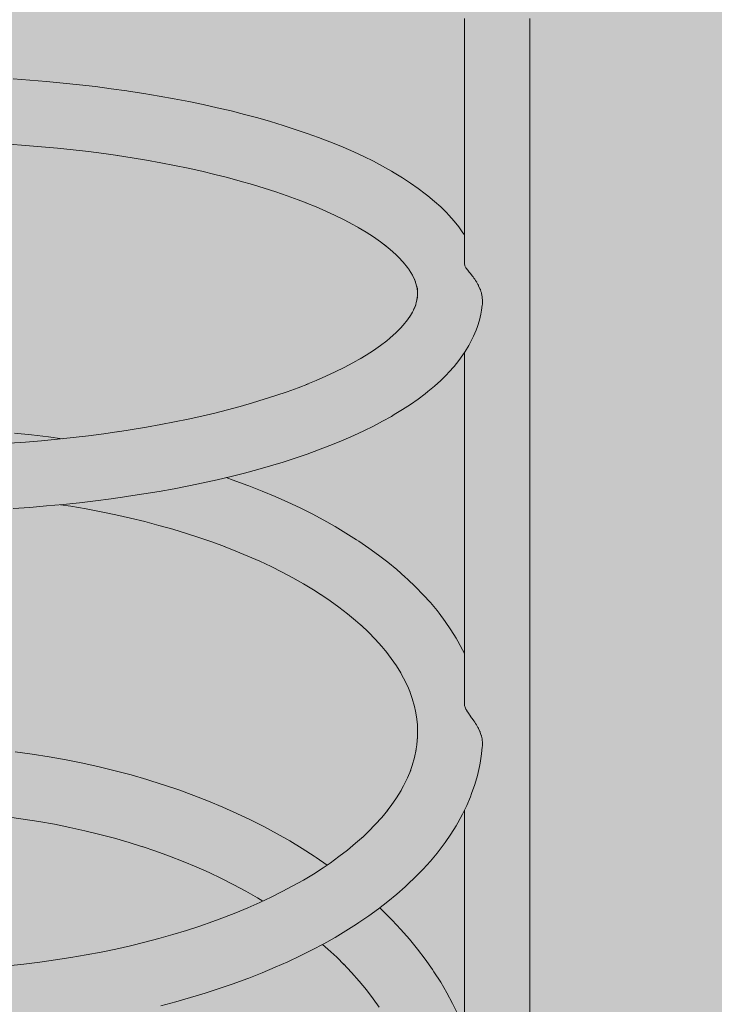
# Model space of a CAD drawing. Units: inches. Extents: x 514 to 662, y 349 to 504.
# Drawn here: x 552 to 556, y 419 to 423 of the extents above; entities that cross this region are included whole.
import ezdxf

# ---------------------------------------------------------------- set-up
doc = ezdxf.new("R2010")
doc.units = ezdxf.units.IN
doc.header["$MEASUREMENT"] = 0
doc.layers.add('_U+0421_U+043B_U+043E_U+0439 1', color=7, linetype='Continuous')

# ---------------------------------------------------------------- blocks, each defined once
blk = doc.blocks.new('block 64')
at = {"layer": '_U+0421_U+043B_U+043E_U+0439 1', "color": 250, "lineweight": 5, "true_color": 0x231f20}
for points in [[(554.4176, 423.2382), (554.4176, 423.3546)], [(554.7326, 423.2382), (554.7326, 423.3546)], [(554.4176, 423.1221), (554.4176, 423.2382)], [(554.7326, 423.1221), (554.7326, 423.2382)], [(554.4176, 423.0063), (554.4176, 423.1221)], [(554.7326, 423.0063), (554.7326, 423.1221)], [(554.4176, 422.8907), (554.4176, 423.0063)], [(554.7326, 422.8907), (554.7326, 423.0063)], [(554.4176, 422.7755), (554.4176, 422.8907)], [(554.7326, 422.7755), (554.7326, 422.8907)], [(554.4176, 422.6606), (554.4176, 422.7755)], [(554.7326, 422.6606), (554.7326, 422.7755)], [(554.4176, 422.5461), (554.4176, 422.6606)], [(554.7326, 422.5461), (554.7326, 422.6606)], [(554.4176, 422.4319), (554.4176, 422.5461)], [(554.7326, 422.4319), (554.7326, 422.5461)], [(554.4176, 422.318), (554.4176, 422.4319)], [(554.7326, 422.318), (554.7326, 422.4319)], [(554.4176, 422.2046), (554.4176, 422.318)], [(554.7326, 422.2046), (554.7326, 422.318)], [(554.4176, 422.1697), (554.4176, 422.2046)], [(554.7326, 422.0914), (554.7326, 422.2046)], [(554.4191, 422.1648), (554.4176, 422.1697)], [(554.4193, 422.1644), (554.4191, 422.1648)], [(554.4193, 422.1644), (554.42, 422.1619)], [(554.4217, 422.1589), (554.42, 422.1619)], [(554.4233, 422.1558), (554.4217, 422.1589)], [(554.4233, 422.1558), (554.425, 422.1527)], [(554.429, 422.147), (554.425, 422.1527)], [(554.4295, 422.1462), (554.429, 422.147)], [(554.4295, 422.1462), (554.4323, 422.1424)], [(554.4335, 422.141), (554.4323, 422.1424)], [(554.4378, 422.1353), (554.4335, 422.141)], [(554.4378, 422.1353), (554.4407, 422.1314)], [(554.4407, 422.1314), (554.4418, 422.1299)], [(554.4478, 422.1229), (554.4418, 422.1299)], [(554.4478, 422.1229), (554.4491, 422.1214)], [(554.4491, 422.1213), (554.4529, 422.1162)], [(554.4529, 422.1162), (554.4535, 422.1153)], [(554.4592, 422.1081), (554.4535, 422.1153)], [(554.4592, 422.1081), (554.4633, 422.1029)], [(554.4633, 422.1028), (554.4648, 422.1006)], [(554.4648, 422.1006), (554.467, 422.0971)], [(554.4716, 422.0905), (554.467, 422.0971)], [(554.4716, 422.0905), (554.4757, 422.0845)], [(554.4757, 422.0845), (554.4758, 422.0843)], [(554.4758, 422.0843), (554.4771, 422.0822)], [(554.7326, 421.9787), (554.7326, 422.0914)], [(554.4771, 422.0821), (554.4823, 422.0725)], [(554.4846, 422.0685), (554.4823, 422.0725)], [(554.4846, 422.0685), (554.4853, 422.0673)], [(554.4853, 422.0673), (554.486, 422.066)], [(554.486, 422.066), (554.4925, 422.0511)], [(554.4931, 422.0497), (554.4925, 422.0511)], [(554.4942, 422.0473), (554.4931, 422.0497)], [(554.4972, 422.0376), (554.4942, 422.0473)], [(554.4972, 422.0376), (554.4991, 422.0316)], [(554.4991, 422.0314), (554.4991, 422.0316)], [(554.5001, 422.0282), (554.4991, 422.0314)], [(554.5031, 422.0129), (554.5001, 422.0282)], [(554.5038, 422.0093), (554.5031, 422.0129)], [(554.5047, 421.9942), (554.5038, 422.0093)], [(554.504, 421.9757), (554.505, 421.9904)], [(554.505, 421.9904), (554.5047, 421.9942)], [(554.5037, 421.9719), (554.504, 421.9757)], [(554.7326, 421.8664), (554.7326, 421.9787)], [(554.7326, 421.7544), (554.7326, 421.8664)], [(554.7326, 421.6429), (554.7326, 421.7544)], [(554.4176, 421.6429), (554.4176, 421.7441)], [(554.4176, 421.5317), (554.4176, 421.6429)], [(554.7326, 421.5317), (554.7326, 421.6429)], [(554.4176, 421.421), (554.4176, 421.5317)], [(554.7326, 421.421), (554.7326, 421.5317)], [(554.4176, 421.3108), (554.4176, 421.421)], [(554.7326, 421.3108), (554.7326, 421.421)], [(554.4176, 421.201), (554.4176, 421.3108)], [(554.7326, 421.201), (554.7326, 421.3108)], [(554.4176, 421.0916), (554.4176, 421.201)], [(554.7326, 421.0916), (554.7326, 421.201)], [(554.4176, 420.9827), (554.4176, 421.0916)], [(554.7326, 420.9827), (554.7326, 421.0916)], [(554.4176, 420.8743), (554.4176, 420.9827)], [(554.7326, 420.8743), (554.7326, 420.9827)], [(554.4176, 420.7663), (554.4176, 420.8743)], [(554.7326, 420.7663), (554.7326, 420.8743)], [(554.4176, 420.6589), (554.4176, 420.7663)], [(554.7326, 420.6589), (554.7326, 420.7663)], [(554.4176, 420.5519), (554.4176, 420.6589)], [(554.7326, 420.5519), (554.7326, 420.6589)], [(554.4176, 420.4455), (554.4176, 420.5519)], [(554.7326, 420.4455), (554.7326, 420.5519)], [(554.4176, 420.3396), (554.4176, 420.4455)], [(554.7326, 420.3396), (554.7326, 420.4455)], [(554.4176, 420.2342), (554.4176, 420.3396)], [(554.7326, 420.2342), (554.7326, 420.3396)], [(554.4176, 420.1293), (554.4176, 420.2342)], [(554.7326, 420.1293), (554.7326, 420.2342)], [(554.4176, 420.0473), (554.4176, 420.1293)], [(554.7326, 420.025), (554.7326, 420.1293)], [(554.4181, 420.045), (554.4176, 420.0473)], [(554.4181, 420.045), (554.4186, 420.0426)], [(554.4186, 420.0426), (554.42, 420.0365)], [(554.421, 420.0341), (554.42, 420.0365)], [(554.421, 420.0341), (554.425, 420.0244)], [(554.4263, 420.0221), (554.425, 420.0244)], [(554.4263, 420.0221), (554.4281, 420.0189)], [(554.4281, 420.0189), (554.4323, 420.0116)], [(554.4334, 420.01), (554.4323, 420.0116)], [(554.4336, 420.0096), (554.4334, 420.01)], [(554.4336, 420.0096), (554.4398, 420)], [(554.4398, 420), (554.4418, 419.9969)], [(554.4428, 419.9956), (554.4418, 419.9969)], [(554.4428, 419.9956), (554.449, 419.9873)], [(554.7326, 419.9213), (554.7326, 420.025)], [(554.449, 419.9873), (554.452, 419.9827)], [(554.452, 419.9827), (554.4535, 419.9805)], [(554.4536, 419.9803), (554.4535, 419.9805)], [(554.4536, 419.9803), (554.4548, 419.9787)], [(554.4632, 419.9673), (554.4548, 419.9786)], [(554.464, 419.966), (554.4632, 419.9673)], [(554.4658, 419.9632), (554.464, 419.966)], [(554.4658, 419.9632), (554.467, 419.9612)], [(554.4707, 419.9557), (554.467, 419.9612)], [(554.4751, 419.9493), (554.4707, 419.9557)], [(554.4755, 419.9486), (554.4751, 419.9493)], [(554.4787, 419.9427), (554.4755, 419.9486)], [(554.4787, 419.9427), (554.4823, 419.9362)], [(554.4846, 419.9323), (554.4823, 419.9362)], [(554.4858, 419.9303), (554.4846, 419.9323)], [(554.4918, 419.9171), (554.4858, 419.9303)], [(554.4918, 419.9171), (554.4926, 419.9153)], [(554.4926, 419.9153), (554.494, 419.9122)], [(554.494, 419.9122), (554.4987, 419.8979)], [(554.7326, 419.8183), (554.7326, 419.9213)], [(554.4987, 419.8979), (554.4991, 419.8968)], [(554.5, 419.8941), (554.4991, 419.8968)], [(554.5028, 419.8805), (554.5, 419.8941)], [(554.5032, 419.8787), (554.5028, 419.8805)], [(554.5032, 419.8787), (554.5036, 419.8765)], [(554.5036, 419.8765), (554.5046, 419.8632)], [(554.5045, 419.8543), (554.5039, 419.8462)], [(554.5048, 419.8591), (554.5045, 419.8543)], [(554.5046, 419.8632), (554.5048, 419.8592)], [(554.5039, 419.8462), (554.5036, 419.8424)], [(554.7326, 419.7161), (554.7326, 419.8183)], [(554.7326, 419.6145), (554.7326, 419.7161)], [(554.7326, 419.5137), (554.7326, 419.6145)], [(554.4176, 419.5137), (554.4176, 419.5367)], [(554.4176, 419.4136), (554.4176, 419.5137)], [(554.7326, 419.4136), (554.7326, 419.5137)], [(554.4176, 419.3143), (554.4176, 419.4136)], [(554.7326, 419.3143), (554.7326, 419.4136)], [(554.4176, 419.2157), (554.4176, 419.3143)], [(554.7326, 419.2157), (554.7326, 419.3143)], [(554.4176, 419.1179), (554.4176, 419.2157)], [(554.7326, 419.1179), (554.7326, 419.2157)], [(554.4176, 419.0208), (554.4176, 419.1179)], [(554.7326, 419.0208), (554.7326, 419.1179)], [(554.4176, 418.9245), (554.4176, 419.0208)], [(554.7326, 418.9245), (554.7326, 419.0208)], [(554.4176, 418.829), (554.4176, 418.9245)], [(554.7326, 418.829), (554.7326, 418.9245)], [(554.4176, 418.7343), (554.4176, 418.829)], [(554.7326, 418.7343), (554.7326, 418.829)], [(554.4176, 418.6403), (554.4176, 418.7343)], [(554.7326, 418.6403), (554.7326, 418.7343)], [(554.4176, 418.5472), (554.4176, 418.6403)], [(554.7326, 418.5472), (554.7326, 418.6403)]]:
    blk.add_lwpolyline(points, dxfattribs=at)
blk = doc.blocks.new('block 114')
at = {"layer": '_U+0421_U+043B_U+043E_U+0439 1', "color": 250, "lineweight": 5, "true_color": 0x231f20}
for points in [[(552.2496, 419.8179), (552.3326, 419.8068)], [(552.3326, 419.8068), (552.4148, 419.794)], [(552.4148, 419.794), (552.4959, 419.7796)], [(552.4959, 419.7796), (552.576, 419.7637)], [(552.576, 419.7637), (552.655, 419.7463)], [(552.655, 419.7463), (552.733, 419.7273)], [(552.733, 419.7273), (552.8097, 419.7069)], [(552.8097, 419.7069), (552.8853, 419.685)], [(552.8853, 419.685), (552.9596, 419.6616)], [(552.9661, 419.6595), (552.9596, 419.6616)], [(552.9661, 419.6595), (553.0395, 419.6347)], [(553.0395, 419.6347), (553.1116, 419.6085)], [(553.1116, 419.6085), (553.1823, 419.5809)], [(553.1823, 419.5809), (553.2516, 419.552)], [(553.2516, 419.552), (553.3194, 419.5218)], [(553.3194, 419.5218), (553.3857, 419.4904)], [(552.2115, 419.5046), (552.2884, 419.4943)], [(552.2884, 419.4943), (552.3644, 419.4824)], [(552.3644, 419.4824), (552.4395, 419.4691)], [(553.3857, 419.4904), (553.4504, 419.4577)], [(552.4395, 419.4691), (552.5136, 419.4544)], [(552.5136, 419.4544), (552.5867, 419.4382)], [(552.5867, 419.4382), (552.6588, 419.4207)], [(553.4504, 419.4577), (553.5136, 419.4238)], [(552.6588, 419.4207), (552.7299, 419.4018)], [(552.7299, 419.4018), (552.7998, 419.3815)], [(552.7998, 419.3815), (552.8644, 419.3612)], [(553.5136, 419.4238), (553.5751, 419.3887)], [(553.5751, 419.3887), (553.6349, 419.3525)], [(552.862, 419.362), (552.9292, 419.3393)], [(552.9292, 419.3393), (552.9952, 419.3153)], [(553.6349, 419.3525), (553.6931, 419.3151)], [(552.9952, 419.3153), (553.06, 419.2901)], [(553.06, 419.2901), (553.1234, 419.2636)], [(553.7021, 419.3091), (553.6931, 419.3151)], [(553.7021, 419.3091), (553.7554, 419.2728)], [(553.1234, 419.2636), (553.1855, 419.236)], [(553.1855, 419.236), (553.2462, 419.2071)], [(553.2462, 419.2071), (553.3056, 419.1772)], [(553.3056, 419.1772), (553.3634, 419.1461)], [(553.3634, 419.1461), (553.4198, 419.114)], [(553.4198, 419.114), (553.4449, 419.0988)], [(554.0089, 419.0662), (554.014, 419.0615)], [(554.014, 419.0615), (554.0591, 419.0168)], [(554.0681, 419.0076), (554.0591, 419.0168)], [(554.0681, 419.0076), (554.1114, 418.9618)], [(554.1114, 418.9618), (554.1525, 418.9151)], [(554.1525, 418.9151), (554.1915, 418.8675)], [(553.733, 418.8903), (553.759, 418.8677)], [(553.759, 418.8677), (553.8018, 418.8279)], [(554.1915, 418.8675), (554.2283, 418.819)], [(553.8018, 418.8279), (553.8378, 418.7923)], [(554.2283, 418.819), (554.2628, 418.7698)], [(553.8338, 418.7966), (553.8727, 418.7553)], [(554.2705, 418.7582), (554.2628, 418.7698)], [(553.8727, 418.7553), (553.9097, 418.7133)], [(554.2705, 418.7582), (554.3029, 418.708)], [(553.9097, 418.7133), (553.9447, 418.6705)], [(553.9447, 418.6705), (553.9778, 418.627)], [(554.3029, 418.708), (554.3329, 418.6571)], [(553.9778, 418.627), (554.0054, 418.5876)], [(554.3329, 418.6571), (554.3605, 418.6054)], [(554.3605, 418.6054), (554.3857, 418.553)]]:
    blk.add_lwpolyline(points, dxfattribs=at)
blk = doc.blocks.new('block 145')
at = {"layer": '_U+0421_U+043B_U+043E_U+0439 1', "color": 250, "lineweight": 5, "true_color": 0x231f20}
for points in [[(552.2465, 421.3555), (552.3291, 421.3469)], [(552.3291, 421.3469), (552.4108, 421.337)], [(552.4108, 421.337), (552.4765, 421.328)], [(553.2676, 421.1406), (553.3016, 421.1288)], [(553.3016, 421.1288), (553.3672, 421.1046)], [(553.3769, 421.1009), (553.3672, 421.1046)], [(553.3769, 421.1009), (553.4413, 421.0756)], [(553.4413, 421.0756), (553.5041, 421.0494)], [(553.5041, 421.0494), (553.5653, 421.0222)], [(552.468, 421.0102), (552.5186, 421.0024)], [(552.5186, 421.0024), (552.5922, 420.9897)], [(553.5653, 421.0222), (553.6249, 420.9942)], [(553.6249, 420.9942), (553.6827, 420.9653)], [(552.5922, 420.9897), (552.6647, 420.976)], [(552.6647, 420.976), (552.7362, 420.9612)], [(552.7362, 420.9612), (552.8066, 420.9453)], [(552.8066, 420.9453), (552.8758, 420.9284)], [(553.6827, 420.9653), (553.7388, 420.9355)], [(552.8758, 420.9284), (552.9438, 420.9105)], [(552.9438, 420.9105), (553.0106, 420.8916)], [(553.7388, 420.9355), (553.7931, 420.9049)], [(553.7931, 420.9049), (553.8455, 420.8735)], [(553.0106, 420.8916), (553.0762, 420.8717)], [(553.0762, 420.8717), (553.1404, 420.8509)], [(553.1404, 420.8509), (553.2032, 420.8291)], [(553.8455, 420.8735), (553.8961, 420.8413)], [(553.2032, 420.8291), (553.2604, 420.808)], [(553.255, 420.8102), (553.3147, 420.7867)], [(553.9076, 420.8339), (553.8961, 420.8413)], [(553.9076, 420.8339), (553.9565, 420.8008)], [(553.3147, 420.7867), (553.3729, 420.7624)], [(553.3729, 420.7624), (553.4296, 420.7373)], [(553.9565, 420.8008), (554.0035, 420.7669)], [(554.0035, 420.7669), (554.0484, 420.7322)], [(553.4296, 420.7373), (553.4847, 420.7113)], [(553.4847, 420.7113), (553.5383, 420.6845)], [(554.0484, 420.7322), (554.0913, 420.6969)], [(553.5383, 420.6845), (553.5902, 420.6569)], [(554.0913, 420.6969), (554.1321, 420.6608)], [(554.1432, 420.6506), (554.1321, 420.6608)], [(553.5902, 420.6569), (553.6405, 420.6286)], [(553.6405, 420.6286), (553.6891, 420.5995)], [(554.1432, 420.6506), (554.182, 420.6138)], [(554.182, 420.6138), (554.2186, 420.5762)], [(553.6891, 420.5995), (553.7258, 420.5761)], [(553.7245, 420.577), (553.7693, 420.5467)], [(554.2186, 420.5762), (554.253, 420.5381)], [(553.7693, 420.5467), (553.8123, 420.5156)], [(554.253, 420.5381), (554.2852, 420.4993)], [(553.8123, 420.5156), (553.8535, 420.4839)], [(553.8535, 420.4839), (553.8927, 420.4515)], [(554.295, 420.4868), (554.2852, 420.4993)], [(554.295, 420.4868), (554.325, 420.4473)], [(553.8927, 420.4515), (553.925, 420.423)], [(553.919, 420.4287), (553.9542, 420.3953)], [(554.325, 420.4473), (554.3525, 420.4072)], [(553.9542, 420.3953), (553.9874, 420.3613)], [(554.3525, 420.4072), (554.3776, 420.3666)], [(553.9874, 420.3613), (554.0186, 420.3267)], [(554.3857, 420.3522), (554.3776, 420.3666)], [(554.3857, 420.3522), (554.4084, 420.311)], [(554.0186, 420.3267), (554.0433, 420.2969)], [(554.0378, 420.3041), (554.0647, 420.2686)], [(554.4084, 420.311), (554.4176, 420.2922)], [(554.0647, 420.2686), (554.0895, 420.2326)], [(554.0895, 420.2326), (554.1102, 420.1991)], [(554.104, 420.2104), (554.1243, 420.1736)], [(554.1243, 420.1736), (554.1423, 420.1363)], [(554.1423, 420.1363), (554.1551, 420.1057)], [(554.1521, 420.1143), (554.1655, 420.0763)], [(554.1655, 420.0763), (554.1765, 420.0378)], [(554.1765, 420.0378), (554.1816, 420.0152)], [(554.1815, 420.0157), (554.1877, 419.9766)], [(554.1877, 419.9766), (554.1905, 419.9481)], [(554.1915, 419.9144), (554.1903, 419.9542)], [(554.1915, 419.9144), (554.1905, 419.8808)], [(554.1915, 419.8918), (554.1877, 419.8523)], [(554.1852, 419.8299), (554.1765, 419.791)], [(554.1877, 419.8523), (554.1816, 419.8137)], [(554.5004, 419.8081), (554.4933, 419.764)], [(554.5036, 419.8424), (554.5004, 419.8081)], [(554.1765, 419.791), (554.1655, 419.7526)], [(554.4896, 419.7473), (554.4933, 419.764)], [(554.1581, 419.7303), (554.1423, 419.6926)], [(554.1655, 419.7526), (554.1551, 419.7232)], [(554.4896, 419.7473), (554.4799, 419.7037)], [(554.1423, 419.6926), (554.1243, 419.6553)], [(554.4799, 419.7037), (554.4674, 419.6605)], [(554.112, 419.6328), (554.0895, 419.5963)], [(554.1243, 419.6553), (554.1102, 419.6299)], [(554.4463, 419.6019), (554.4523, 419.6177)], [(554.4674, 419.6605), (554.4523, 419.6177)], [(554.0895, 419.5963), (554.0647, 419.5603)], [(554.4463, 419.6019), (554.4287, 419.5597)], [(554.0477, 419.5373), (554.0186, 419.5022)], [(554.0647, 419.5603), (554.0433, 419.532)], [(554.4287, 419.5597), (554.4084, 419.5179)], [(554.0186, 419.5022), (553.9874, 419.4676)], [(554.3776, 419.4623), (554.3857, 419.4766)], [(554.4084, 419.5179), (554.3857, 419.4766)], [(553.9542, 419.4336), (553.9251, 419.4059)], [(553.9874, 419.4676), (553.9542, 419.4336)], [(554.3776, 419.4623), (554.3525, 419.4217)], [(553.9301, 419.4103), (553.8927, 419.3774)], [(554.325, 419.3816), (554.295, 419.3421)], [(554.3525, 419.4217), (554.325, 419.3816)], [(553.8535, 419.345), (553.8123, 419.3133)], [(553.8927, 419.3774), (553.8535, 419.345)], [(554.2852, 419.3296), (554.295, 419.3421)], [(553.8123, 419.3133), (553.7693, 419.2822)], [(554.253, 419.2908), (554.2186, 419.2526)], [(554.2852, 419.3296), (554.253, 419.2908)], [(553.736, 419.2592), (553.6891, 419.2294)], [(553.7693, 419.2822), (553.7259, 419.2528)], [(554.2186, 419.2526), (554.182, 419.2151)], [(553.6405, 419.2003), (553.5902, 419.1719)], [(553.6891, 419.2294), (553.6405, 419.2003)], [(554.182, 419.2151), (554.1432, 419.1782)], [(553.5383, 419.1444), (553.4847, 419.1176)], [(553.5902, 419.1719), (553.5383, 419.1444)], [(554.1321, 419.168), (554.0913, 419.132)], [(554.1321, 419.168), (554.1432, 419.1782)], [(553.4847, 419.1176), (553.4296, 419.0916)], [(554.0484, 419.0967), (554.0035, 419.062)], [(554.0913, 419.132), (554.0484, 419.0967)], [(553.3729, 419.0664), (553.3147, 419.0422)], [(553.4296, 419.0916), (553.3729, 419.0664)], [(554.0035, 419.062), (553.9565, 419.0281)], [(553.2032, 418.9998), (553.1404, 418.978)], [(553.2647, 419.0224), (553.2032, 418.9998)], [(553.3147, 419.0422), (553.2602, 419.0208)], [(553.9565, 419.0281), (553.9076, 418.995)], [(553.0762, 418.9572), (553.0106, 418.9373)], [(553.1404, 418.978), (553.0762, 418.9572)], [(553.8455, 418.9554), (553.7931, 418.924)], [(553.8961, 418.9876), (553.8455, 418.9554)], [(553.8961, 418.9876), (553.9076, 418.995)], [(552.9438, 418.9184), (552.8758, 418.9005)], [(553.0106, 418.9373), (552.9438, 418.9184)], [(553.7931, 418.924), (553.7388, 418.8934)], [(552.7362, 418.8677), (552.6647, 418.8529)], [(552.8066, 418.8836), (552.7362, 418.8677)], [(552.8758, 418.9005), (552.8066, 418.8836)], [(553.6827, 418.8636), (553.6249, 418.8347)], [(553.7388, 418.8934), (553.6827, 418.8636)], [(552.444, 418.815), (552.3684, 418.8046)], [(552.5185, 418.8265), (552.444, 418.815)], [(552.5921, 418.8392), (552.5185, 418.8265)], [(552.6647, 418.8529), (552.5921, 418.8392)], [(553.6249, 418.8347), (553.5653, 418.8067)], [(552.2919, 418.7953), (552.2146, 418.7872)], [(552.3684, 418.8046), (552.2919, 418.7953)], [(553.5041, 418.7795), (553.4413, 418.7533)], [(553.5653, 418.8067), (553.5041, 418.7795)], [(553.3672, 418.7243), (553.3016, 418.7001)], [(553.3672, 418.7243), (553.3769, 418.728)], [(553.4413, 418.7533), (553.3769, 418.728)], [(553.2346, 418.6769), (553.1661, 418.6547)], [(553.3016, 418.7001), (553.2346, 418.6769)], [(553.0962, 418.6335), (553.0249, 418.6133)], [(553.1661, 418.6547), (553.0962, 418.6335)], [(553.0249, 418.6133), (552.9523, 418.5942)]]:
    blk.add_lwpolyline(points, dxfattribs=at)
blk = doc.blocks.new('block 157')
at = {"layer": '_U+0421_U+043B_U+043E_U+0439 1', "color": 250, "lineweight": 5, "true_color": 0x231f20}
for points in [[(552.2398, 423.0632), (552.3212, 423.0573)], [(552.3212, 423.0573), (552.4018, 423.0507)], [(552.4018, 423.0507), (552.4814, 423.0432)], [(552.4814, 423.0432), (552.5599, 423.0349)], [(552.5599, 423.0349), (552.6374, 423.0258)], [(552.6374, 423.0258), (552.7139, 423.0159)], [(552.7139, 423.0159), (552.7891, 423.0052)], [(552.7965, 423.0041), (552.7891, 423.0052)], [(552.7965, 423.0041), (552.8711, 422.9926)], [(552.8711, 422.9926), (552.9445, 422.9804)], [(552.9445, 422.9804), (553.0166, 422.9674)], [(553.0166, 422.9674), (553.0874, 422.9537)], [(553.0874, 422.9537), (553.1569, 422.9393)], [(553.1569, 422.9393), (553.2249, 422.9242)], [(553.2249, 422.9242), (553.2915, 422.9084)], [(553.2915, 422.9084), (553.3567, 422.8919)], [(553.3567, 422.8919), (553.4203, 422.8748)], [(553.4203, 422.8748), (553.4823, 422.8571)], [(553.4823, 422.8571), (553.5428, 422.8388)], [(553.5428, 422.8388), (553.6016, 422.8198)], [(553.6016, 422.8198), (553.6587, 422.8003)], [(553.6587, 422.8003), (553.7141, 422.7802)], [(553.7141, 422.7802), (553.7677, 422.7595)], [(553.7809, 422.7544), (553.7677, 422.7595)], [(553.7809, 422.7544), (553.8331, 422.7331)], [(552.2213, 422.7483), (552.2998, 422.7427)], [(552.2998, 422.7427), (552.3774, 422.7362)], [(552.3774, 422.7362), (552.454, 422.729)], [(552.454, 422.729), (552.5297, 422.721)], [(552.5297, 422.721), (552.6043, 422.7122)], [(552.6043, 422.7122), (552.6779, 422.7027)], [(552.6779, 422.7027), (552.7457, 422.6931)], [(553.8331, 422.7331), (553.8833, 422.7112)], [(553.8833, 422.7112), (553.9317, 422.6887)], [(552.7431, 422.6935), (552.814, 422.6826)], [(552.814, 422.6826), (552.8837, 422.6709)], [(552.8837, 422.6709), (552.9522, 422.6586)], [(552.9522, 422.6586), (553.0194, 422.6456)], [(553.9317, 422.6887), (553.9781, 422.6658)], [(553.9781, 422.6658), (554.0226, 422.6424)], [(553.0194, 422.6456), (553.0854, 422.6319)], [(553.0854, 422.6319), (553.1501, 422.6175)], [(553.1501, 422.6175), (553.2133, 422.6026)], [(554.0226, 422.6424), (554.065, 422.6185)], [(554.0788, 422.6103), (554.065, 422.6185)], [(554.0788, 422.6103), (554.1194, 422.5858)], [(553.2133, 422.6026), (553.2752, 422.5869)], [(553.2752, 422.5869), (553.3357, 422.5707)], [(553.3357, 422.5707), (553.3947, 422.5539)], [(554.1194, 422.5858), (554.1578, 422.5608)], [(554.1578, 422.5608), (554.1941, 422.5354)], [(553.3947, 422.5539), (553.4521, 422.5364)], [(553.4521, 422.5364), (553.508, 422.5184)], [(553.508, 422.5184), (553.5623, 422.4999)], [(554.1941, 422.5354), (554.2282, 422.5095)], [(553.5623, 422.4999), (553.6149, 422.4807)], [(553.6149, 422.4807), (553.6536, 422.4658)], [(553.6527, 422.4662), (553.7016, 422.4462)], [(554.2414, 422.4988), (554.2282, 422.5095)], [(554.2414, 422.4988), (554.2734, 422.4724)], [(554.2734, 422.4724), (554.3031, 422.4456)], [(553.7016, 422.4462), (553.7487, 422.4256)], [(553.7487, 422.4256), (553.7941, 422.4046)], [(554.3031, 422.4456), (554.3304, 422.4184)], [(554.3424, 422.4054), (554.3304, 422.4184)], [(553.7941, 422.4046), (553.8376, 422.3831)], [(553.8376, 422.3831), (553.8793, 422.3611)], [(554.3424, 422.4054), (554.3674, 422.3777)], [(554.3674, 422.3777), (554.39, 422.3497)], [(553.8793, 422.3611), (553.9144, 422.3413)], [(553.9052, 422.3469), (553.9428, 422.3242)], [(553.9428, 422.3242), (553.9784, 422.3011)], [(554.39, 422.3497), (554.4101, 422.3213)], [(553.9784, 422.3011), (554.0119, 422.2776)], [(554.0119, 422.2776), (554.0411, 422.2555)], [(554.4176, 422.3105), (554.4101, 422.3213)], [(554.0302, 422.2644), (554.0595, 422.2403)], [(554.0595, 422.2403), (554.0866, 422.2158)], [(554.0866, 422.2158), (554.1091, 422.1934)], [(554.0996, 422.2039), (554.1222, 422.1788)], [(554.1222, 422.1788), (554.1427, 422.1534)], [(554.1427, 422.1534), (554.1518, 422.1405)], [(554.1505, 422.1426), (554.1664, 422.1168)], [(554.1664, 422.1168), (554.1721, 422.1057)], [(554.1715, 422.107), (554.1809, 422.0846)], [(554.1765, 422.0981), (554.1852, 422.0715)], [(554.1852, 422.0715), (554.1886, 422.0571)], [(554.1877, 422.0629), (554.1909, 422.04)], [(554.1915, 422.0273), (554.1903, 422.0545)], [(554.1915, 422.0099), (554.1852, 421.9831)], [(554.1915, 422.0187), (554.1885, 421.9974)], [(554.1915, 422.0273), (554.1909, 422.0146)], [(554.1798, 421.964), (554.1664, 421.9378)], [(554.1826, 421.974), (554.1721, 421.9489)], [(554.1852, 421.9831), (554.1809, 421.97)], [(554.4966, 421.9295), (554.5004, 421.9477)], [(554.5037, 421.9719), (554.5004, 421.9477)], [(554.1427, 421.9012), (554.1222, 421.8758)], [(554.1609, 421.9269), (554.1427, 421.9012)], [(554.1664, 421.9378), (554.1518, 421.914)], [(554.4896, 421.8994), (554.4799, 421.8695)], [(554.4966, 421.9295), (554.4896, 421.8994)], [(554.1116, 421.8637), (554.0866, 421.8388)], [(554.1222, 421.8758), (554.1091, 421.8612)], [(554.4738, 421.8521), (554.4614, 421.8226)], [(554.4738, 421.8521), (554.4799, 421.8695)], [(554.0435, 421.8009), (554.0119, 421.777)], [(554.0595, 421.8143), (554.0411, 421.7991)], [(554.0866, 421.8388), (554.0595, 421.8143)], [(554.4531, 421.8062), (554.438, 421.777)], [(554.4531, 421.8062), (554.4614, 421.8226)], [(553.9784, 421.7535), (553.9428, 421.7304)], [(554.0119, 421.777), (553.9784, 421.7535)], [(554.438, 421.777), (554.4204, 421.7482)], [(553.919, 421.7159), (553.8793, 421.6935)], [(553.9428, 421.7304), (553.9144, 421.7132)], [(554.39, 421.7049), (554.3674, 421.6769)], [(554.4101, 421.7333), (554.39, 421.7049)], [(554.4101, 421.7333), (554.4204, 421.7482)], [(553.8376, 421.6715), (553.7941, 421.65)], [(553.8793, 421.6935), (553.8376, 421.6715)], [(554.3674, 421.6769), (554.3424, 421.6492)], [(553.7487, 421.629), (553.7016, 421.6084)], [(553.7941, 421.65), (553.7487, 421.629)], [(554.3304, 421.6362), (554.3031, 421.609)], [(554.3304, 421.6362), (554.3424, 421.6492)], [(553.6149, 421.5738), (553.5623, 421.5547)], [(553.6659, 421.5935), (553.6149, 421.5738)], [(553.7016, 421.6084), (553.6537, 421.5888)], [(554.2734, 421.5822), (554.2414, 421.5558)], [(554.3031, 421.609), (554.2734, 421.5822)], [(553.4521, 421.5182), (553.3946, 421.5007)], [(553.508, 421.5362), (553.4521, 421.5182)], [(553.5623, 421.5547), (553.508, 421.5362)], [(554.1941, 421.5192), (554.1578, 421.4938)], [(554.2282, 421.5451), (554.1941, 421.5192)], [(554.2282, 421.5451), (554.2414, 421.5558)], [(553.2752, 421.4677), (553.2133, 421.452)], [(553.3357, 421.4839), (553.2752, 421.4677)], [(553.3946, 421.5007), (553.3357, 421.4839)], [(554.1194, 421.4688), (554.0788, 421.4443)], [(554.1578, 421.4938), (554.1194, 421.4688)], [(553.0854, 421.4227), (553.0194, 421.409)], [(553.15, 421.4371), (553.0854, 421.4227)], [(553.2133, 421.452), (553.15, 421.4371)], [(554.065, 421.4361), (554.0226, 421.4122)], [(554.065, 421.4361), (554.0788, 421.4443)], [(552.814, 421.372), (552.7461, 421.3616)], [(552.8837, 421.3837), (552.814, 421.372)], [(552.9522, 421.396), (552.8837, 421.3837)], [(553.0194, 421.409), (552.9522, 421.396)], [(553.9782, 421.3888), (553.9317, 421.3659)], [(554.0226, 421.4122), (553.9782, 421.3888)], [(552.454, 421.3256), (552.3773, 421.3184)], [(552.5297, 421.3336), (552.454, 421.3256)], [(552.6043, 421.3424), (552.5297, 421.3336)], [(552.6779, 421.3519), (552.6043, 421.3424)], [(552.7504, 421.3622), (552.6779, 421.3519)], [(553.8833, 421.3434), (553.8331, 421.3215)], [(553.9317, 421.3659), (553.8833, 421.3434)], [(552.2998, 421.3119), (552.2213, 421.3063)], [(552.3773, 421.3184), (552.2998, 421.3119)], [(553.7677, 421.2951), (553.7141, 421.2744)], [(553.7677, 421.2951), (553.7809, 421.3002)], [(553.8331, 421.3215), (553.7809, 421.3002)], [(553.6016, 421.2348), (553.5428, 421.2158)], [(553.6587, 421.2543), (553.6016, 421.2348)], [(553.7141, 421.2744), (553.6587, 421.2543)], [(553.4823, 421.1975), (553.4203, 421.1797)], [(553.5428, 421.2158), (553.4823, 421.1975)], [(553.2915, 421.1462), (553.2249, 421.1304)], [(553.3567, 421.1627), (553.2915, 421.1462)], [(553.4203, 421.1797), (553.3567, 421.1627)], [(553.0166, 421.0872), (552.9445, 421.0742)], [(553.0874, 421.1009), (553.0166, 421.0872)], [(553.1569, 421.1153), (553.0874, 421.1009)], [(553.2249, 421.1304), (553.1569, 421.1153)], [(552.7891, 421.0494), (552.7139, 421.0387)], [(552.7891, 421.0494), (552.7965, 421.0505)], [(552.8711, 421.062), (552.7965, 421.0505)], [(552.9445, 421.0742), (552.8711, 421.062)], [(552.3212, 420.9973), (552.2398, 420.9914)], [(552.4018, 421.0039), (552.3212, 420.9973)], [(552.4814, 421.0114), (552.4018, 421.0039)], [(552.5599, 421.0197), (552.4814, 421.0114)], [(552.6374, 421.0288), (552.5599, 421.0197)], [(552.7139, 421.0387), (552.6374, 421.0288)]]:
    blk.add_lwpolyline(points, dxfattribs=at)
blk = doc.blocks.new('block 2')
at = {"layer": '_U+0421_U+043B_U+043E_U+0439 1'}
for name in ['block 64', 'block 157', 'block 145', 'block 114']:
    blk.add_blockref(name, (0, 0), dxfattribs=at)

msp = doc.modelspace()

# ---------------------------------------------------------------- hatches: boundary and pattern name
at = {"layer": '_U+0421_U+043B_U+043E_U+0439 1', "true_color": 0xfadaac}
h = msp.add_hatch(color=41, dxfattribs=at)
h.dxf.hatch_style = 2
edge = h.paths.add_edge_path()
edge.add_spline(control_points=[(606.0867, 405.8333), (606.0867, 405.8333), (522.802, 405.8333), (522.802, 405.8333), (518.1863, 405.8333), (514.4444, 409.5752), (514.4444, 414.1909), (514.4444, 414.1909), (514.4444, 467.4756), (514.4444, 467.4756), (514.4444, 472.0915), (518.1863, 475.8333), (522.8022, 475.8333), (522.8022, 475.8333), (606.0867, 475.8333), (606.0867, 475.8333), (610.7026, 475.8333), (614.4444, 472.0915), (614.4444, 467.4756), (614.4444, 467.4756), (614.4444, 414.1911), (614.4444, 414.1911), (614.4444, 409.5752), (610.7025, 405.8333), (606.0867, 405.8333)], knot_values=[0, 0, 0, 0, 1, 1, 1, 2, 2, 2, 3, 3, 3, 4, 4, 4, 5, 5, 5, 6, 6, 6, 7, 7, 7, 8, 8, 8, 8], degree=3, periodic=1)

# ---------------------------------------------------------------- linework, layer by layer
at = {"layer": '_U+0421_U+043B_U+043E_U+0439 1', "color": 250, "lineweight": 9, "true_color": 0x231f20}
msp.add_open_spline([(606.0867, 405.8333), (606.0867, 405.8333), (522.802, 405.8333), (522.802, 405.8333), (518.1863, 405.8333), (514.4444, 409.5752), (514.4444, 414.1909), (514.4444, 414.1909), (514.4444, 467.4756), (514.4444, 467.4756), (514.4444, 472.0915), (518.1863, 475.8333), (522.8022, 475.8333), (522.8022, 475.8333), (606.0867, 475.8333), (606.0867, 475.8333), (610.7026, 475.8333), (614.4444, 472.0915), (614.4444, 467.4756), (614.4444, 467.4756), (614.4444, 414.1911), (614.4444, 414.1911), (614.4444, 409.5752), (610.7025, 405.8333), (606.0867, 405.8333)], degree=3, knots=[0, 0, 0, 0, 1, 1, 1, 2, 2, 2, 3, 3, 3, 4, 4, 4, 5, 5, 5, 6, 6, 6, 7, 7, 7, 8, 8, 8, 8], dxfattribs=at)

# ---------------------------------------------------------------- block references
at = {"layer": '_U+0421_U+043B_U+043E_U+0439 1'}
msp.add_blockref('block 2', (0, 0), dxfattribs=at)

doc.saveas('drawing.dxf')
